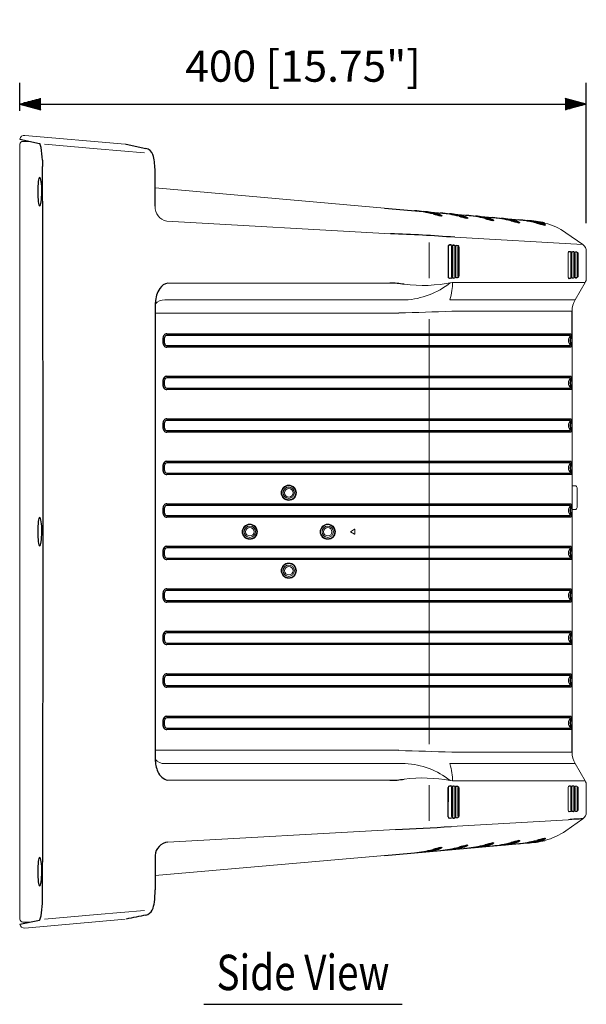
# Model space of a CAD drawing. Extents: x 0 to 1800, y 0 to 2750.
# Drawn here: x 756 to 1156, y 909 to 1604 of the extents above; entities that cross this region are included whole.
import ezdxf
from ezdxf.enums import TextEntityAlignment as Align

# ---------------------------------------------------------------- set-up
doc = ezdxf.new("R2010")
doc.units = 0
doc.header["$LTSCALE"] = 80
doc.header["$MEASUREMENT"] = 0
doc.layers.get('0').update_dxf_attribs({"linetype": 'CONTINUOUS'})
doc.layers.get('DEFPOINTS').update_dxf_attribs({"linetype": 'CONTINUOUS'})
for name, color, linetype in [('1', 3, 'CONTINUOUS'), ('SCALE', 4, 'CONTINUOUS'), ('SILK', 5, 'CONTINUOUS')]:
    doc.layers.add(name, color=color, linetype=linetype)
doc.styles.get("Standard").update_dxf_attribs({"font": 'SIMPLEX.shx'})
doc.styles.add('UT7', font='TOAFONT.shx', dxfattribs={"width": 0.8})
doc.dimstyles.get("Standard").update_dxf_attribs({"dimtxt": 0.18, "dimasz": 0.18, "dimexe": 0.18, "dimexo": 0.0625, "dimgap": 0.09, "dimtad": 0, "dimtih": 1, "dimtoh": 1, "dimdec": 4, "dimzin": 0, "dimdsep": 46, "dimtxsty": 'Standard', "dimcen": 0.09, "dimadec": 0, "dimazin": 0, "dimtfac": 1, "dimtdec": 4, "dimtofl": 0, "dimtmove": 0, "dimatfit": 3, "dimfxl": 0, "dimtolj": 1, "dimtzin": 0, "dimarcsym": 0})

# ---------------------------------------------------------------- blocks, each defined once
blk = doc.blocks.new('YAZ1', base_point=(184, 133))
for p, q in [((184, 133), (183, 133.268)), ((184, 133), (183, 132.732)), ((183, 133), (184, 133))]:
    blk.add_line(p, q)
blk = doc.blocks.new('YAZ3')
for p, q in [((-0.999, 0.247), (-0.922, 0.247)), ((-0.999, 0.197), (-0.735, 0.197)), ((-0.999, 0.147), (-0.549, 0.147)), ((-0.999, 0.097), (-0.362, 0.097)), ((-0.999, 0.047), (-0.176, 0.047)), ((-0.999, -0.053), (-0.198, -0.053)), ((-0.999, -0.103), (-0.384, -0.103)), ((-0.999, -0.153), (-0.571, -0.153)), ((-0.999, -0.203), (-0.757, -0.203)), ((-0.999, -0.253), (-0.944, -0.253))]:
    blk.add_line(p, q)
blk.add_solid([(0, 0), (-1, 0.268), (-1, -0.268)])
blk.add_blockref('YAZ1', (0, 0))
blk = doc.blocks.new('*D17')
at = {"layer": 'DEFPOINTS', "color": 0}
for p in [(1155.56, 1544.61), (755.65, 1519.8), (1155.56, 1440.57)]:
    blk.add_point(p, dxfattribs=at)
at = {"layer": 'SCALE', "color": 0, "lineweight": -2}
for p, q in [((755.65, 1539.8), (755.65, 1559.61)), ((1155.56, 1460.57), (1155.56, 1559.61)), ((770.65, 1544.61), (1140.56, 1544.61))]:
    blk.add_line(p, q, dxfattribs=at)
at = {"layer": 'SCALE', "color": 0, "lineweight": -2, "xscale": 15, "yscale": 15, "zscale": 15, "rotation": 180}
blk.add_blockref('YAZ3', (755.65, 1544.61), dxfattribs=at)
at = {"layer": 'SCALE', "color": 0, "lineweight": -2, "xscale": 15, "yscale": 15, "zscale": 15}
blk.add_blockref('YAZ3', (1155.56, 1544.61), dxfattribs=at)
at = {"layer": 'SCALE', "color": 0, "insert": (955.6, 1571.37), "char_height": 22, "attachment_point": 5}
blk.add_mtext('\\A1;400 [15.75"]', dxfattribs=at)

msp = doc.modelspace()

# ---------------------------------------------------------------- linework, layer by layer
at = {"linetype": 'Continuous', "lineweight": 15}
for p, q in [((830.0833, 1516.3123), (759.3883, 1522.4973)), ((755.8602, 1516.2381), (755.8602, 969.2449)), ((763.0196, 1518.2414), (757.8818, 1518.2413)), ((851.2142, 1485.3682), (1013.2341, 1471.1933)), ((1040.7111, 1468.7894), (1053.0597, 1467.709)), ((859.5033, 1461.9097), (1017.2593, 1453.0457)), ((1141.1038, 1453.8198), (1153.0016, 1445.4888)), ((1062.6506, 1450.5844), (1152.9706, 1445.5105)), ((1058.1643, 1444.1201), (1058.2363, 1422.6955)), ((1059.1108, 1445.0685), (1060.3962, 1445.0005)), ((1060.5443, 1444.9902), (1060.3962, 1445.0005)), ((1060.4968, 1444.0181), (1060.4968, 1422.7953)), ((1060.9425, 1444.4914), (1060.7971, 1444.5015)), ((1061.2253, 1443.9965), (1061.2923, 1443.9965)), ((1061.2253, 1422.826), (1061.2253, 1443.9965)), ((1061.2923, 1422.826), (1061.2923, 1443.9965)), ((1061.7288, 1444.8922), (1062.6301, 1444.8445)), ((1062.7782, 1444.8342), (1062.6301, 1444.8445)), ((1062.7307, 1443.8621), (1062.7307, 1423.0169)), ((1063.1764, 1444.3354), (1063.031, 1444.3455)), ((1063.4592, 1443.8405), (1063.5262, 1443.8405)), ((1063.4592, 1423.0476), (1063.4592, 1443.8405)), ((1063.5262, 1423.0476), (1063.5262, 1443.8405)), ((1063.8281, 1444.9344), (1064.4465, 1444.8913)), ((1063.9874, 1444.7349), (1064.864, 1444.6885)), ((1065.0121, 1444.6782), (1064.864, 1444.6885)), ((1064.9646, 1443.7061), (1064.9646, 1423.2386)), ((1065.4103, 1444.1794), (1065.2648, 1444.1895)), ((1065.6931, 1443.6845), (1065.7601, 1443.6845)), ((1065.6931, 1423.2692), (1065.6931, 1443.6845)), ((1065.7601, 1423.2692), (1065.7601, 1443.6845)), ((1142.7125, 1422.634), (1142.7125, 1439.4377)), ((1142.8752, 1439.4377), (1142.8752, 1422.634)), ((1143.4331, 1440.5978), (1144.0514, 1440.5547)), ((1143.5924, 1440.3983), (1144.463, 1440.3522)), ((1144.617, 1440.3416), (1144.4716, 1440.3517)), ((1144.5695, 1439.3695), (1144.5695, 1422.7034)), ((1145.0152, 1439.8428), (1144.8698, 1439.8529)), ((1145.2981, 1439.3479), (1145.365, 1439.3479)), ((1145.2981, 1422.734), (1145.2981, 1439.3479)), ((1145.365, 1422.734), (1145.365, 1439.3479)), ((1145.6923, 1440.4401), (1146.182, 1440.4059)), ((1145.8516, 1440.2406), (1146.7221, 1440.1944)), ((1146.8762, 1440.1838), (1146.7308, 1440.1939)), ((1146.8287, 1439.2118), (1146.8287, 1422.9275)), ((1147.2744, 1439.685), (1147.129, 1439.6952)), ((1147.5572, 1439.1902), (1147.6242, 1439.1902)), ((1147.5572, 1422.9581), (1147.5572, 1439.1902)), ((1147.6242, 1422.9581), (1147.6242, 1439.1902)), ((1148.0113, 1440.088), (1148.9813, 1440.0367)), ((1149.1354, 1440.026), (1148.99, 1440.0362)), ((1149.0879, 1439.054), (1149.0879, 1423.1516)), ((1149.5336, 1439.5272), (1149.3881, 1439.5374)), ((1149.8164, 1439.0324), (1149.8834, 1439.0324)), ((1149.8164, 1423.1823), (1149.8164, 1439.0324)), ((1149.8834, 1423.1823), (1149.8834, 1439.0324)), ((1155.5602, 1440.5617), (1155.5602, 1421.6696)), ((1016.822, 1418.227), (860.2767, 1418.2283)), ((1059.1642, 1421.7469), (1060.4034, 1421.8136)), ((1060.4034, 1421.8136), (1060.5611, 1421.8292)), ((1060.8021, 1422.3126), (1060.9448, 1422.3268)), ((1154.7563, 1418.6696), (1060.8302, 1418.6696)), ((1061.2253, 1422.826), (1061.2923, 1422.826)), ((1061.7345, 1421.9866), (1062.7718, 1422.0493)), ((1063.036, 1422.5343), (1063.1787, 1422.5484)), ((1063.4592, 1423.0476), (1063.5262, 1423.0476)), ((1064.452, 1422.0714), (1063.8402, 1422.0108)), ((1063.9834, 1422.209), (1065.0057, 1422.2709)), ((1065.2699, 1422.7559), (1065.4125, 1422.77)), ((1065.6931, 1423.2692), (1065.7601, 1423.2692)), ((1143.585, 1421.6736), (1144.4758, 1421.7216)), ((1144.4758, 1421.7216), (1144.6107, 1421.7357)), ((1144.8748, 1422.2207), (1145.0175, 1422.2348)), ((1145.2981, 1422.734), (1145.365, 1422.734)), ((1146.3152, 1421.7603), (1145.7044, 1421.6997)), ((1145.8475, 1421.8979), (1146.735, 1421.9457)), ((1146.735, 1421.9457), (1146.8698, 1421.9598)), ((1147.134, 1422.4448), (1147.2767, 1422.4589)), ((1147.5572, 1422.9581), (1147.6242, 1422.9581)), ((1147.7038, 1406.4542), (1154.7563, 1418.6696)), ((1148.0086, 1422.1167), (1148.9941, 1422.1698)), ((1148.9941, 1422.1698), (1149.129, 1422.1839)), ((1149.3932, 1422.6689), (1149.5359, 1422.683)), ((1149.8164, 1423.1823), (1149.8834, 1423.1823)), ((858.0373, 1406.3444), (1027.7528, 1406.3444)), ((1059.2706, 1406.4542), (1147.7038, 1406.4542)), ((1145.5602, 1398.4542), (1060.6357, 1398.4542)), ((1023.2612, 1396.9672), (851.4396, 1396.9672)), ((1145.4832, 1102.7414), (1145.4832, 1382.7414)), ((1147.5602, 1275.1414), (1145.4858, 1275.1414)), ((1149.0602, 1259.8414), (1149.0602, 1273.6414)), ((1147.5602, 1258.3414), (1145.4858, 1258.3414)), ((1023.2612, 1088.5156), (851.4396, 1088.5156)), ((1145.5602, 1087.0286), (1060.6357, 1087.0286)), ((858.0373, 1079.1384), (1027.7528, 1079.1384)), ((1059.2706, 1079.0286), (1147.7038, 1079.0286)), ((1147.7038, 1079.0286), (1154.7563, 1066.8132)), ((1016.822, 1067.2558), (860.2767, 1067.2546)), ((1061.1879, 1066.8193), (1059.4762, 1067.0797)), ((1061.4927, 1066.8132), (1061.1879, 1066.8193)), ((1154.7563, 1066.8132), (1061.4927, 1066.8132)), ((1143.4259, 1063.4403), (1144.0482, 1063.4077)), ((1155.5602, 1044.9211), (1155.5602, 1063.8132)), ((1058.2347, 1062.2605), (1058.1651, 1041.5628)), ((1059.1625, 1063.2105), (1060.5343, 1063.1386)), ((1060.4968, 1062.1633), (1060.4968, 1041.6637)), ((1060.9411, 1062.6393), (1060.7941, 1062.647)), ((1061.2253, 1062.1471), (1061.2923, 1062.1471)), ((1061.2253, 1041.6798), (1061.2253, 1062.1471)), ((1061.2923, 1041.6798), (1061.2923, 1062.1471)), ((1061.7346, 1063.0757), (1062.7682, 1063.0216)), ((1062.7307, 1062.0462), (1062.7307, 1041.7803)), ((1063.175, 1062.5223), (1063.028, 1062.53)), ((1063.4592, 1062.03), (1063.5262, 1062.03)), ((1063.4592, 1041.7965), (1063.4592, 1062.03)), ((1063.5262, 1041.7965), (1063.5262, 1062.03)), ((1063.821, 1063.1576), (1064.4432, 1063.125)), ((1063.9837, 1062.9579), (1065.002, 1062.9045)), ((1064.9646, 1061.9292), (1064.9646, 1041.8969)), ((1065.4089, 1062.4052), (1065.2618, 1062.4129)), ((1065.7601, 1061.9129), (1065.6931, 1061.9129)), ((1065.6931, 1041.9131), (1065.6931, 1061.9129)), ((1065.7601, 1041.9131), (1065.7601, 1061.9129)), ((1142.7125, 1046.2612), (1142.7125, 1062.2794)), ((1142.8752, 1062.2794), (1142.8752, 1046.2612)), ((1143.5887, 1063.2406), (1144.607, 1063.1872)), ((1144.5695, 1062.2119), (1144.5695, 1046.3287)), ((1145.0139, 1062.6879), (1144.8668, 1062.6956)), ((1145.2981, 1062.1957), (1145.365, 1062.1957)), ((1145.2981, 1046.3448), (1145.2981, 1062.1957)), ((1145.365, 1046.3448), (1145.365, 1062.1957)), ((1145.6851, 1063.3219), (1146.3068, 1063.2893)), ((1145.8478, 1063.1222), (1146.8662, 1063.0688)), ((1146.8287, 1062.0935), (1146.8287, 1046.4466)), ((1147.273, 1062.5695), (1147.126, 1062.5772)), ((1147.5572, 1062.0773), (1147.6242, 1062.0773)), ((1147.5572, 1046.4627), (1147.5572, 1062.0773)), ((1147.6242, 1046.4627), (1147.6242, 1062.0773)), ((1147.8374, 1063.2089), (1148.4681, 1063.1757)), ((1148.0049, 1063.0092), (1149.1254, 1062.9504)), ((1149.0879, 1061.9751), (1149.0879, 1046.5645)), ((1149.5322, 1062.4511), (1149.3851, 1062.4588)), ((1149.8164, 1061.9589), (1149.8834, 1061.9589)), ((1149.8164, 1046.5807), (1149.8164, 1061.9589)), ((1149.8834, 1046.5807), (1149.8834, 1061.9589)), ((1144.0481, 1045.1327), (1143.4259, 1045.1002)), ((1143.5886, 1045.2999), (1144.607, 1045.3533)), ((1144.8668, 1045.8449), (1145.0138, 1045.8526)), ((1145.2981, 1046.3448), (1145.365, 1046.3448)), ((1146.3067, 1045.2506), (1145.685, 1045.2181)), ((1145.8478, 1045.4179), (1146.8662, 1045.4712)), ((1147.1259, 1045.9628), (1147.273, 1045.9705)), ((1147.5572, 1046.4627), (1147.6242, 1046.4627)), ((1149.3851, 1046.0808), (1149.5322, 1046.0885)), ((1149.8164, 1046.5807), (1149.8834, 1046.5807)), ((1059.102, 1040.6133), (1060.5343, 1040.6883)), ((1060.0954, 1034.7666), (1142.9542, 1039.4096)), ((1060.7941, 1041.18), (1060.9411, 1041.1876)), ((1061.2253, 1041.6798), (1061.2923, 1041.6798)), ((1061.7212, 1040.7501), (1062.7682, 1040.8049)), ((1063.0279, 1041.2966), (1063.175, 1041.3043)), ((1063.4592, 1041.7965), (1063.5262, 1041.7965)), ((1064.4432, 1040.701), (1063.8209, 1040.6685)), ((1063.9836, 1040.8682), (1065.002, 1040.9216)), ((1065.2618, 1041.4132), (1065.4089, 1041.4209)), ((1065.7601, 1041.9131), (1065.6931, 1041.9131)), ((1141.1038, 1031.663), (1153.0016, 1039.994)), ((860.2486, 1023.615), (1020.8514, 1032.5795)), ((1040.7111, 1016.6934), (1053.0597, 1017.7738)), ((851.2391, 1000.1168), (1013.2341, 1014.2895)), ((757.8761, 967.2415), (763.0197, 967.2414)), ((759.3831, 962.9851), (830.1025, 969.1722))]:
    msp.add_line(p, q, dxfattribs=at)
for p, q in [((755.649, 1519.7964), (769.5464, 1516.8597)), ((769.5464, 1516.8597), (769.7901, 1516.6858)), ((830.7703, 1516.2119), (844.7482, 1513.334)), ((771.6686, 1505.0916), (771.7789, 1501.7229)), ((771.7789, 1501.7229), (771.7948, 1500.4348)), ((851.2779, 1472.5478), (851.1484, 1498.6381)), ((1013.2341, 1471.1933), (1113.8299, 1462.3923)), ((1040.7111, 1468.7894), (1040.6835, 1468.4731)), ((1059.049, 1467.185), (1059.0213, 1466.8688)), ((1077.3865, 1465.5807), (1077.3588, 1465.2644)), ((1095.7241, 1463.9764), (1095.6964, 1463.6601)), ((1113.8299, 1462.3923), (1113.8022, 1462.076)), ((1058.0167, 1444.1195), (1058.0877, 1422.6951)), ((1059.8823, 1445.2063), (1058.9599, 1445.2678)), ((1062.2125, 1445.0472), (1061.5666, 1445.0918)), ((1059.9058, 1421.628), (1059.0361, 1421.5485)), ((1061.5943, 1421.7883), (1062.1904, 1421.8471)), ((1147.8517, 1421.9179), (1148.4761, 1421.9845)), ((856.6052, 1378.7086), (856.6052, 1376.7742)), ((857.6938, 1378.5855), (857.6938, 1376.8973)), ((1144.4732, 1381.3496), (859.4366, 1381.3496)), ((859.4767, 1382.4301), (1144.9288, 1382.4301)), ((859.4366, 1374.1332), (1144.4732, 1374.1332)), ((1144.929, 1373.0527), (859.4767, 1373.0527)), ((856.6052, 1348.7086), (856.6052, 1346.7742)), ((857.6938, 1348.5855), (857.6938, 1346.8973)), ((1144.4732, 1351.3496), (859.4366, 1351.3496)), ((859.4767, 1352.4301), (1144.9288, 1352.4301)), ((859.4366, 1344.1332), (1144.4732, 1344.1332)), ((1144.929, 1343.0527), (859.4767, 1343.0527)), ((1144.4732, 1321.3496), (859.4366, 1321.3496)), ((859.4767, 1322.4301), (1144.9288, 1322.4301)), ((856.6052, 1318.7086), (856.6052, 1316.7742)), ((857.6938, 1318.5855), (857.6938, 1316.8973)), ((859.4366, 1314.1332), (1144.4732, 1314.1332)), ((1144.929, 1313.0527), (859.4767, 1313.0527)), ((856.6052, 1288.7086), (856.6052, 1286.7742)), ((857.6938, 1288.5855), (857.6938, 1286.8973)), ((1144.4732, 1291.3496), (859.4366, 1291.3496)), ((859.4767, 1292.4301), (1144.9288, 1292.4301)), ((859.4366, 1284.1332), (1144.4732, 1284.1332)), ((1144.929, 1283.0527), (859.4767, 1283.0527)), ((856.6053, 1258.7086), (856.6053, 1256.7742)), ((857.6938, 1258.5855), (857.6938, 1256.8973)), ((1144.4732, 1261.3497), (859.4366, 1261.3497)), ((859.4767, 1262.4301), (1144.9289, 1262.4301)), ((859.4366, 1254.1332), (1144.4732, 1254.1332)), ((1144.929, 1253.0527), (859.4767, 1253.0527)), ((1144.4732, 1231.3496), (859.4366, 1231.3496)), ((859.4766, 1232.4301), (1144.9288, 1232.4301)), ((856.6052, 1228.7086), (856.6052, 1226.7742)), ((857.6938, 1228.5855), (857.6938, 1226.8973)), ((859.4366, 1224.1332), (1144.4732, 1224.1332)), ((1144.9289, 1223.0527), (859.4766, 1223.0527)), ((859.4766, 1202.4301), (1144.9288, 1202.4301)), ((856.6052, 1198.7086), (856.6052, 1196.7742)), ((857.6938, 1198.5855), (857.6938, 1196.8973)), ((1144.4732, 1201.3496), (859.4366, 1201.3496)), ((859.4366, 1194.1332), (1144.4732, 1194.1332)), ((1144.9289, 1193.0527), (859.4766, 1193.0527)), ((856.6052, 1168.7086), (856.6052, 1166.7742)), ((857.6938, 1168.5855), (857.6938, 1166.8973)), ((1144.4732, 1171.3496), (859.4366, 1171.3496)), ((859.4766, 1172.4301), (1144.9288, 1172.4301)), ((859.4366, 1164.1332), (1144.4732, 1164.1332)), ((1144.9289, 1163.0527), (859.4766, 1163.0527)), ((1144.4732, 1141.3496), (859.4366, 1141.3496)), ((859.4766, 1142.4301), (1144.9288, 1142.4301)), ((856.6052, 1138.7086), (856.6052, 1136.7742)), ((857.6937, 1138.5855), (857.6937, 1136.8973)), ((859.4366, 1134.1332), (1144.4732, 1134.1332)), ((1144.9289, 1133.0527), (859.4766, 1133.0527)), ((859.4766, 1112.4301), (1144.9288, 1112.4301)), ((856.6052, 1108.7086), (856.6052, 1106.7742)), ((857.6937, 1108.5855), (857.6937, 1106.8973)), ((1144.4732, 1111.3496), (859.4366, 1111.3496)), ((859.4366, 1104.1332), (1144.4732, 1104.1332)), ((1144.9289, 1103.0527), (859.4766, 1103.0527)), ((1059.0108, 1063.4106), (1059.8961, 1063.364)), ((1061.574, 1063.2755), (1062.2093, 1063.2421)), ((1058.1999, 1051.9117), (1058.053, 1051.9117)), ((1059.8789, 1040.4625), (1058.9512, 1040.414)), ((1061.5614, 1040.5505), (1062.2092, 1040.5844)), ((1013.2341, 1014.2895), (1113.8299, 1023.0905)), ((1095.7241, 1021.5064), (1095.6964, 1021.8227)), ((1113.8299, 1023.0905), (1113.8022, 1023.4068)), ((1040.7111, 1016.6934), (1040.6835, 1017.0097)), ((1059.049, 1018.2978), (1059.0213, 1018.6141)), ((1077.3865, 1019.9021), (1077.3588, 1020.2184)), ((851.2816, 1014.1587), (851.208, 989.8499)), ((771.6687, 980.3964), (771.7789, 983.7652)), ((771.7789, 983.7652), (771.7948, 985.0532)), ((755.6566, 965.6542), (769.5472, 968.6233)), ((769.5464, 968.6283), (769.7901, 968.8022))]:
    msp.add_line(p, q)
for centre, radius in [((945.552, 1270.2414), 5.3776), ((945.5602, 1270.2414), 5), ((945.5602, 1270.2414), 4), ((945.5602, 1270.2414), 3), ((918.052, 1242.7414), 5.3776), ((918.0602, 1242.7414), 5), ((918.0602, 1242.7414), 4), ((918.0602, 1242.7414), 3), ((973.052, 1242.7414), 5.3776), ((973.0602, 1242.7414), 5), ((973.0602, 1242.7414), 4), ((973.0602, 1242.7414), 3), ((945.552, 1215.2414), 5.3776), ((945.5602, 1215.2414), 5), ((945.5602, 1215.2414), 4), ((945.5602, 1215.2414), 3)]:
    msp.add_circle(centre, radius, dxfattribs=at)
for centre, radius, start, end in [((759.0602, 1519.0127), 3.5, 84.620384, 167.0613323), ((757.8602, 1516.2414), 2, 89.3805192, 180.0943237), ((861.3941, 1471.8706), 10.1388, 176.1706237, 259.2520007), ((1114.7192, 1416.1388), 46, 55, 75.3607711), ((1059.0453, 1444.2362), 1.0352, 94.7307311, 186.4698185), ((1059.0768, 1444.156), 0.9132, 87.8711988, 182.2540595), ((1061.5666, 1444.4565), 0.6354, 89.7800607, 156.2481446), ((1061.6948, 1444.2349), 0.6582, 87.0362556, 153.6598867), ((1147.9053, 1439.7043), 0.5867, 96.0229932, 160.6140176), ((1148.0331, 1439.5029), 0.5855, 92.1413481, 162.2861262), ((1149.5602, 1440.5739), 6, 0, 55), ((1040.1017, 1520.3982), 103.8189, 262.7858196, 281.5170855), ((1024.7343, 1462.043), 55.7803, 273.1019959, 308.5234157), ((1059.3134, 1422.6564), 1.2263, 178.1935022, 219.2080545), ((1059.1433, 1422.6553), 0.9079, 177.4615633, 272.8172303), ((1058.969, 1422.2595), 0.7142, 211.9843151, 275.394242), ((1061.5732, 1422.3973), 0.6093, 206.2355403, 271.9847326), ((1061.7265, 1422.6948), 0.7073, 212.7966301, 272.3076899), ((1147.8888, 1422.4711), 0.5544, 200.6014185, 266.1672808), ((1148.0306, 1422.729), 0.6112, 204.8497768, 269.1923486), ((1149.5602, 1421.6696), 6, 330, 0), ((857.3611, 1398.8756), 7.4994, 84.8269121, 143.8753769), ((1161.5602, 1398.4542), 16, 150, 180), ((1010.9256, 2372.6383), 975.4515, 270.7238435, 272.9211185), ((1147.5602, 1273.6414), 1.5, 0, 90), ((1147.5602, 1259.8414), 1.5, 270, 0), ((1010.9256, 112.8445), 975.4515, 87.0788815, 89.2761565), ((1161.5602, 1087.0286), 16, 180, 210), ((857.3611, 1086.6072), 7.4993, 216.1244962, 275.1732074), ((1024.7343, 1023.4398), 55.7803, 51.4765861, 86.8979966), ((1040.1017, 965.0843), 103.8193, 79.2445377, 97.2141576), ((1059.1237, 1062.3731), 1.0436, 96.2126395, 186.1692024), ((1149.5602, 1063.8132), 6, 0, 30), ((1059.1513, 1062.2934), 0.9172, 89.2954316, 182.0564558), ((1061.5966, 1062.6239), 0.652, 91.9872038, 156.4814266), ((1061.7218, 1062.4055), 0.6704, 88.9064086, 154.2644573), ((1147.9165, 1062.6105), 0.6036, 97.5300368, 164.898647), ((1148.0409, 1062.4114), 0.5989, 93.4461886, 164.6902127), ((1148.4404, 1062.761), 0.4156, 29.7757842, 86.1781912), ((1147.9152, 1045.9277), 0.602, 198.0593523, 262.5658726), ((1148.0687, 1046.1813), 0.654, 201.8120658, 264.391027), ((1149.5602, 1044.9089), 6, 305, 0), ((1059.0518, 1041.4498), 1.0406, 173.7313489, 264.4522439), ((1059.0765, 1041.5252), 0.9122, 177.6353543, 271.6014104), ((1061.5679, 1041.1916), 0.6412, 204.493487, 269.4142816), ((1061.7123, 1041.4704), 0.7203, 211.5945162, 270.7064218), ((1114.7192, 1069.344), 46, 284.6392289, 305), ((757.8602, 969.2414), 2, 179.8999505, 270.4563698), ((759.0602, 966.4701), 3.5, 193.4817283, 275.2943276)]:
    msp.add_arc(centre, radius, start, end, dxfattribs=at)
for centre, radius, start, end in [((762.358, 1512.6619), 8.4515, 8.8540051, 28.4320915), ((707.3295, 1502.6178), 64.3867, 2.2018918, 10.1485004), ((843.2343, 1506.7331), 6.7724, 19.1103268, 77.0830507), ((811.9249, 1498.1431), 39.2266, 0.7230603, 15.9920835), ((-82446.4228, 1242.7411), 83218.6166, 359.822582385, 0.177421665), ((1025.3995, 1380.886), 88.9107, 75.6578123, 84.2688119), ((1035.8315, 1414.6935), 54.3156, 73.3440409, 84.845652), ((1037.2094, 1411.9363), 56.3269, 75.8193693, 83.2879988), ((1077.0702, 1578.3996), 115.2523, 255.0942026, 257.8750985), ((1094.5916, 1643.8507), 183.008, 255.0642187, 256.8519799), ((1043.4832, 1439.444), 28.1281, 70.4040781, 74.4826249), ((1048.1353, 1455.94), 11.2731, 62.2568176, 73.1680558), ((1043.7374, 1379.2816), 88.9107, 75.6578123, 84.2688119), ((1054.1694, 1413.0891), 54.3156, 73.3440409, 84.845652), ((1053.0101, 1466.8361), 1.1275, 262.4605583, 279.2133305), ((1051.653, 1463.254), 2.9713, 58.927486, 64.8240238), ((814.2049, -580.8789), 2060.3995, 83.3291284, 83.3456378), ((1053.1769, 1465.7604), 0.0397, 290.2456724, 76.0202652), ((1055.7896, 1469.1105), 3.9987, 232.9976783, 236.8498935), ((1053.5453, 1465.6755), 0.1045, 274.1367415, 56.4794513), ((1055.5472, 1410.3319), 56.3269, 75.8193693, 83.2879988), ((1095.408, 1576.7953), 115.2523, 255.0942026, 257.8750985), ((1112.9294, 1642.2464), 183.008, 255.0642187, 256.8519799), ((1061.8211, 1437.8397), 28.1281, 70.4040781, 74.4826249), ((1066.4732, 1454.3356), 11.2731, 62.2568176, 73.1680558), ((1062.0748, 1377.6773), 88.9107, 75.6578123, 84.2688119), ((1071.348, 1465.2318), 1.1275, 262.4605583, 279.2133305), ((1069.9908, 1461.6496), 2.9713, 58.927486, 64.8240238), ((832.5428, -582.4833), 2060.3995, 83.3291284, 83.3456378), ((1071.5148, 1464.1561), 0.0397, 290.2456724, 76.0202652), ((1074.1275, 1467.5062), 3.9987, 232.9976783, 236.8498935), ((1071.8832, 1464.0712), 0.1045, 274.1367415, 56.4794513), ((1072.5068, 1411.4848), 54.3156, 73.3440409, 84.845652), ((1073.8847, 1408.7276), 56.3269, 75.8193693, 83.2879988), ((1113.7455, 1575.191), 115.2523, 255.0942026, 257.8750985), ((1131.2669, 1640.642), 183.008, 255.0642187, 256.8519799), ((1080.1585, 1436.2354), 28.1281, 70.4040781, 74.4826249), ((1084.8106, 1452.7313), 11.2731, 62.2568176, 73.1680558), ((1080.4124, 1376.073), 88.9107, 75.6578123, 84.2688119), ((1089.6854, 1463.6275), 1.1275, 262.4605583, 279.2133305), ((1088.3283, 1460.0453), 2.9713, 58.927486, 64.8240238), ((850.8802, -584.0876), 2060.3995, 83.3291284, 83.3456378), ((1089.8522, 1462.5517), 0.0397, 290.2456724, 76.0202652), ((1092.465, 1465.9019), 3.9987, 232.9976783, 236.8498935), ((1090.2206, 1462.4669), 0.1045, 274.1367415, 56.4794513), ((1090.8444, 1409.8805), 54.3156, 73.3440409, 84.845652), ((1092.2223, 1407.1233), 56.3269, 75.8193693, 83.2879988), ((1149.6045, 1639.0377), 183.008, 255.0642187, 256.8519799), ((1132.0831, 1573.5866), 115.2523, 255.0942026, 257.8750985), ((1098.4962, 1434.631), 28.1281, 70.4040781, 74.4826249), ((1103.1483, 1451.127), 11.2731, 62.2568176, 73.1680558), ((1098.5183, 1374.4889), 88.9107, 75.6578123, 84.2688119), ((1108.0231, 1462.0231), 1.1275, 262.4605583, 279.2133305), ((1106.6659, 1458.441), 2.9713, 58.927486, 64.8240238), ((869.2179, -585.6919), 2060.3995, 83.3291284, 83.3456378), ((1108.1899, 1460.9474), 0.0397, 290.2456724, 76.0202652), ((1110.8026, 1464.2975), 3.9987, 232.9976783, 236.8498935), ((1108.5583, 1460.8625), 0.1045, 274.1367415, 56.4794513), ((1109.687, 1387.0071), 75.499, 77.2535315, 86.8543863), ((1108.9503, 1408.2964), 54.3156, 73.3440409, 84.845652), ((1110.3282, 1405.5392), 56.3269, 75.8193693, 83.2879988), ((1150.1889, 1572.0026), 115.2523, 255.0942026, 257.8750985), ((1167.7103, 1637.4537), 183.008, 255.0642187, 256.8519799), ((1116.602, 1433.047), 28.1281, 70.4040781, 74.4826249), ((1121.2541, 1449.5429), 11.2731, 62.2568176, 73.1680558), ((988.6805, 506.1833), 947.2935, 85.5214578, 88.2711884), ((1126.1289, 1460.4391), 1.1275, 262.4605583, 279.2133305), ((1124.7717, 1456.8569), 2.9713, 58.927486, 64.8240238), ((887.3237, -587.276), 2060.3995, 83.3291284, 83.3456378), ((1126.2957, 1459.3634), 0.0397, 290.2456724, 76.0202652), ((1128.9084, 1462.7135), 3.9987, 232.9976783, 236.8498935), ((1126.6641, 1459.2785), 0.1045, 274.1367415, 56.4794513), ((1059.8473, 1444.6868), 0.5207, 38.0640864, 86.1415807), ((1062.1506, 1444.5), 0.5508, 39.0888518, 83.5398226), ((1146.2767, 1439.9421), 0.456, 34.146058, 85.8177074), ((1148.4386, 1439.8362), 0.4072, 31.1660026, 85.4230835), ((861.6761, 1409.7266), 8.6161, 99.3467965, 146.3776047), ((1016.8853, 1355.094), 63.1331, 80.7217646, 90.057491), ((1059.673, 1422.4759), 0.8793, 285.3547348, 310.2546289), ((1062.1451, 1422.3921), 0.5469, 274.7533571, 319.4425297), ((1143.6495, 1422.5294), 1.0682, 233.6029702, 258.7796165), ((1143.8279, 1422.9103), 1.2603, 238.750932, 258.8902737), ((1143.8473, 1422.2015), 0.6931, 287.5366863, 315.3410197), ((1145.7135, 1423.2038), 1.5639, 292.6302538, 306.109682), ((1147.9768, 1423.1478), 1.2659, 293.2289095, 308.528303), ((870.8672, 1403.9883), 19.4495, 147.2938796, 178.4108155), ((-72781.0914, 1243.3008), 73632.6932, 359.873674059, 0.125455542), ((397.4763, 1394.1393), 748.0963, 359.1270177, 0.3304784), ((861.6626, 1378.6155), 5.0582, 144.2494693, 178.9457027), ((861.6626, 1376.8673), 5.0582, 181.0542973, 215.7505307), ((859.5146, 1379.7729), 2.6575, 90.8170441, 137.4265261), ((861.4307, 1378.6799), 3.7382, 145.7735231, 181.4469124), ((861.4307, 1376.8029), 3.7382, 178.5530876, 214.2264769), ((859.4542, 1379.9717), 1.3781, 90.7332792, 143.958318), ((1148.019, 1377.7414), 5.0588, 134.4995203, 225.5004797), ((1171.5077, 1377.7414), 27.2742, 172.397774, 187.6022539), ((859.4958, 1375.6679), 2.6153, 222.1741164, 269.5815722), ((859.4367, 1375.4771), 1.344, 215.31046, 269.9979428), ((861.6626, 1348.6155), 5.0582, 144.2494693, 178.9457027), ((859.5146, 1349.7729), 2.6575, 90.8170441, 137.4265261), ((861.4307, 1348.6799), 3.7382, 145.7735231, 181.4469124), ((859.4542, 1349.9717), 1.3781, 90.7332792, 143.958318), ((1148.019, 1347.7414), 5.0588, 134.4995203, 225.5004797), ((1171.5077, 1347.7414), 27.2742, 172.397774, 187.6022539), ((861.6626, 1346.8673), 5.0582, 181.0542973, 215.7505307), ((859.4958, 1345.6679), 2.6153, 222.1741164, 269.5815722), ((861.4307, 1346.8029), 3.7382, 178.5530876, 214.2264769), ((859.4367, 1345.4771), 1.344, 215.31046, 269.9979428), ((861.6626, 1318.6155), 5.0582, 144.2494693, 178.9457027), ((859.5145, 1319.7729), 2.6575, 90.8170441, 137.4265261), ((861.4307, 1318.6799), 3.7382, 145.7735231, 181.4469124), ((859.4542, 1319.9717), 1.3781, 90.7332792, 143.958318), ((1148.019, 1317.7414), 5.0588, 134.4995203, 225.5004797), ((1171.5077, 1317.7414), 27.2742, 172.397774, 187.6022539), ((861.6626, 1316.8673), 5.0582, 181.0542973, 215.7505307), ((859.4958, 1315.6679), 2.6153, 222.1741164, 269.5815722), ((861.4307, 1316.8029), 3.7382, 178.5530876, 214.2264769), ((859.4367, 1315.4771), 1.344, 215.31046, 269.9979428), ((861.6626, 1288.6155), 5.0582, 144.2494693, 178.9457027), ((861.6626, 1286.8673), 5.0582, 181.0542973, 215.7505307), ((859.5145, 1289.7729), 2.6575, 90.8170441, 137.4265261), ((861.4307, 1288.6799), 3.7382, 145.7735231, 181.4469124), ((861.4307, 1286.8029), 3.7382, 178.5530876, 214.2264769), ((859.4542, 1289.9717), 1.3781, 90.7332792, 143.958318), ((1148.019, 1287.7414), 5.0588, 134.4995203, 225.5004797), ((1171.5077, 1287.7414), 27.2742, 172.397774, 187.6022539), ((859.4957, 1285.6679), 2.6153, 222.1741164, 269.5815722), ((859.4367, 1285.4771), 1.344, 215.31046, 269.9979428), ((861.6626, 1258.6155), 5.0582, 144.2494693, 178.9457027), ((859.5146, 1259.7729), 2.6575, 90.8170441, 137.4265261), ((861.4308, 1258.6799), 3.7382, 145.7735231, 181.4469124), ((859.4543, 1259.9717), 1.3781, 90.7332792, 143.958318), ((1148.019, 1257.7414), 5.0588, 134.4995203, 225.5004797), ((1171.5077, 1257.7414), 27.2742, 172.397774, 187.6022539), ((861.6626, 1256.8673), 5.0582, 181.0542973, 215.7505307), ((859.4958, 1255.6679), 2.6153, 222.1741164, 269.5815722), ((861.4308, 1256.8029), 3.7382, 178.5530876, 214.2264769), ((859.4367, 1255.4771), 1.344, 215.31046, 269.9979428), ((861.6626, 1228.6155), 5.0582, 144.2494693, 178.9457027), ((859.5145, 1229.7729), 2.6575, 90.8170441, 137.4265261), ((861.4307, 1228.6799), 3.7382, 145.7735231, 181.4469124), ((859.4542, 1229.9717), 1.3781, 90.7332792, 143.958318), ((1148.019, 1227.7414), 5.0588, 134.4995203, 225.5004797), ((1171.5077, 1227.7414), 27.2742, 172.397774, 187.6022539), ((861.6626, 1226.8673), 5.0582, 181.0542973, 215.7505307), ((859.4957, 1225.6679), 2.6153, 222.1741164, 269.5815722), ((861.4307, 1226.8029), 3.7382, 178.5530876, 214.2264769), ((859.4366, 1225.4771), 1.344, 215.31046, 269.9979428), ((859.5145, 1199.7729), 2.6575, 90.8170441, 137.4265261), ((861.6626, 1198.6155), 5.0582, 144.2494693, 178.9457027), ((861.6626, 1196.8673), 5.0582, 181.0542973, 215.7505307), ((861.4307, 1198.6799), 3.7382, 145.7735231, 181.4469124), ((861.4307, 1196.8029), 3.7382, 178.5530876, 214.2264769), ((859.4542, 1199.9717), 1.3781, 90.7332792, 143.958318), ((1148.019, 1197.7414), 5.0588, 134.4995203, 225.5004797), ((1171.5077, 1197.7414), 27.2742, 172.397774, 187.6022539), ((859.4957, 1195.6679), 2.6153, 222.1741164, 269.5815722), ((859.4366, 1195.4771), 1.344, 215.31046, 269.9979428), ((861.6626, 1168.6155), 5.0582, 144.2494693, 178.9457027), ((859.5145, 1169.7729), 2.6575, 90.8170441, 137.4265261), ((861.4307, 1168.6799), 3.7382, 145.7735231, 181.4469124), ((859.4542, 1169.9717), 1.3781, 90.7332792, 143.958318), ((1148.0189, 1167.7414), 5.0588, 134.4995203, 225.5004797), ((1171.5077, 1167.7414), 27.2742, 172.397774, 187.6022539), ((861.6626, 1166.8673), 5.0582, 181.0542973, 215.7505307), ((859.4957, 1165.6679), 2.6153, 222.1741164, 269.5815722), ((861.4307, 1166.8029), 3.7382, 178.5530876, 214.2264769), ((859.4366, 1165.4771), 1.344, 215.31046, 269.9979428), ((861.6626, 1138.6155), 5.0582, 144.2494693, 178.9457027), ((859.5145, 1139.7729), 2.6575, 90.8170441, 137.4265261), ((861.4307, 1138.6799), 3.7382, 145.7735231, 181.4469124), ((859.4542, 1139.9717), 1.3781, 90.7332792, 143.958318), ((1148.0189, 1137.7414), 5.0588, 134.4995203, 225.5004797), ((1171.5077, 1137.7414), 27.2742, 172.397774, 187.6022539), ((861.6626, 1136.8673), 5.0582, 181.0542973, 215.7505307), ((859.4957, 1135.6679), 2.6153, 222.1741164, 269.5815722), ((861.4307, 1136.8029), 3.7382, 178.5530876, 214.2264769), ((859.4366, 1135.4771), 1.344, 215.31046, 269.9979428), ((859.5145, 1109.7729), 2.6575, 90.8170441, 137.4265261), ((861.6626, 1108.6155), 5.0582, 144.2494693, 178.9457027), ((861.6626, 1106.8673), 5.0582, 181.0542973, 215.7505307), ((861.4307, 1108.6799), 3.7382, 145.7735231, 181.4469124), ((861.4307, 1106.8029), 3.7382, 178.5530876, 214.2264769), ((859.4542, 1109.9717), 1.3781, 90.7332792, 143.958318), ((1148.0189, 1107.7414), 5.0588, 134.4995203, 225.5004797), ((1171.5077, 1107.7414), 27.2742, 172.397774, 187.6022539), ((859.4957, 1105.6679), 2.6153, 222.1741164, 269.5815722), ((859.4366, 1105.4771), 1.344, 215.31046, 269.9979428), ((397.4763, 1091.3435), 748.0963, 359.6695216, 0.8729823), ((874.5713, 1082.4502), 23.2692, 180.6504935, 203.2031578), ((874.5713, 1082.4502), 23.2692, 180.6504935, 203.2031578), ((862.7922, 1077.4009), 10.4535, 203.2031578, 256.0759698), ((1016.8852, 1130.3902), 63.1345, 269.9426105, 279.2781224), ((-42239.2679, 1195.7006), 43297.5597, 359.79602871, 359.8234187), ((1059.861, 1062.8268), 0.5383, 37.0865899, 86.2673613), ((1146.2273, 1062.7247), 0.5702, 38.4014305, 81.9905395), ((1146.0757, 1046.0563), 0.8382, 286.0002961, 314.7091393), ((1148.298, 1045.9971), 0.6558, 285.0304102, 319.5803837), ((1059.7697, 1041.1137), 0.6602, 279.5191458, 318.2448921), ((1062.1562, 1041.1306), 0.5488, 275.5468993, 322.384643), ((1154.4865, 927.8014), 112.2024, 90.758246, 95.8993415), ((997.4988, 1804.7584), 772.532, 271.7322332, 274.6476422), ((861.2238, 1013.7106), 9.9524, 95.6235197, 177.4190626), ((1072.5068, 1073.998), 54.3156, 275.154348, 286.6559591), ((1073.8847, 1076.7552), 56.3269, 276.7120012, 284.1806307), ((1131.2669, 844.8408), 183.008, 103.1480201, 104.9357813), ((1113.7455, 910.2918), 115.2523, 102.1249015, 104.9057974), ((1080.1585, 1049.2474), 28.1281, 285.5173751, 289.5959219), ((1084.8106, 1032.7515), 11.2731, 286.8319442, 297.7431824), ((1080.4124, 1109.4099), 88.9107, 275.7311881, 284.3421877), ((1089.6854, 1021.8554), 1.1275, 80.7866695, 97.5394417), ((1088.3283, 1025.4375), 2.9713, 295.1759762, 301.072514), ((850.8802, 3069.5704), 2060.3995, 276.6543622, 276.6708716), ((1089.8522, 1022.9311), 0.0397, 283.9797348, 69.7543276), ((1092.465, 1019.581), 3.9987, 123.1501065, 127.0023217), ((1090.2206, 1023.0159), 0.1045, 303.5205487, 85.8632585), ((1090.8444, 1075.6024), 54.3156, 275.154348, 286.6559591), ((1092.2223, 1078.3595), 56.3269, 276.7120012, 284.1806307), ((1149.6045, 846.4451), 183.008, 103.1480201, 104.9357813), ((1132.0831, 911.8962), 115.2523, 102.1249015, 104.9057974), ((1098.4962, 1050.8518), 28.1281, 285.5173751, 289.5959219), ((1103.1483, 1034.3559), 11.2731, 286.8319442, 297.7431824), ((1098.5183, 1110.9939), 88.9107, 275.7311881, 284.3421877), ((1108.0231, 1023.4597), 1.1275, 80.7866695, 97.5394417), ((1106.6659, 1027.0419), 2.9713, 295.1759762, 301.072514), ((869.2179, 3071.1748), 2060.3995, 276.6543622, 276.6708716), ((1108.1899, 1024.5354), 0.0397, 283.9797348, 69.7543276), ((1110.8026, 1021.1853), 3.9987, 123.1501065, 127.0023217), ((1108.5583, 1024.6203), 0.1045, 303.5205487, 85.8632585), ((1108.9503, 1077.1864), 54.3156, 275.154348, 286.6559591), ((1109.687, 1098.4757), 75.499, 273.1456137, 282.7464685), ((1110.3282, 1079.9436), 56.3269, 276.7120012, 284.1806307), ((1167.7103, 848.0292), 183.008, 103.1480201, 104.9357813), ((1150.1889, 913.4802), 115.2523, 102.1249015, 104.9057974), ((1116.602, 1052.4358), 28.1281, 285.5173751, 289.5959219), ((1121.2541, 1035.9399), 11.2731, 286.8319442, 297.7431824), ((1126.1289, 1025.0437), 1.1275, 80.7866695, 97.5394417), ((1124.7717, 1028.6259), 2.9713, 295.1759762, 301.072514), ((887.3237, 3072.7588), 2060.3995, 276.6543622, 276.6708716), ((1126.2957, 1026.1195), 0.0397, 283.9797348, 69.7543276), ((1128.9084, 1022.7694), 3.9987, 123.1501065, 127.0023217), ((1126.6641, 1026.2043), 0.1045, 303.5205487, 85.8632585), ((1025.3995, 1104.5968), 88.9107, 275.7311881, 284.3421877), ((1035.8315, 1070.7894), 54.3156, 275.154348, 286.6559591), ((1037.2094, 1073.5465), 56.3269, 276.7120012, 284.1806307), ((1094.5916, 841.6321), 183.008, 103.1480201, 104.9357813), ((1077.0702, 907.0832), 115.2523, 102.1249015, 104.9057974), ((1043.4832, 1046.0388), 28.1281, 285.5173751, 289.5959219), ((1048.1353, 1029.5429), 11.2731, 286.8319442, 297.7431824), ((1043.7374, 1106.2012), 88.9107, 275.7311881, 284.3421877), ((1053.0101, 1018.6467), 1.1275, 80.7866695, 97.5394417), ((1051.653, 1022.2289), 2.9713, 295.1759762, 301.072514), ((814.2049, 3066.3618), 2060.3995, 276.6543622, 276.6708716), ((1053.1769, 1019.7224), 0.0397, 283.9797348, 69.7543276), ((1055.7896, 1016.3723), 3.9987, 123.1501065, 127.0023217), ((1053.5453, 1019.8073), 0.1045, 303.5205487, 85.8632585), ((1054.1694, 1072.3937), 54.3156, 275.154348, 286.6559591), ((1055.5472, 1075.1509), 56.3269, 276.7120012, 284.1806307), ((1112.9294, 843.2365), 183.008, 103.1480201, 104.9357813), ((1095.408, 908.6875), 115.2523, 102.1249015, 104.9057974), ((1061.8211, 1047.6431), 28.1281, 285.5173751, 289.5959219), ((1066.4732, 1031.1472), 11.2731, 286.8319442, 297.7431824), ((1062.0748, 1107.8055), 88.9107, 275.7311881, 284.3421877), ((1071.348, 1020.251), 1.1275, 80.7866695, 97.5394417), ((1069.9908, 1023.8332), 2.9713, 295.1759762, 301.072514), ((832.5428, 3067.9661), 2060.3995, 276.6543622, 276.6708716), ((1071.5148, 1021.3268), 0.0397, 283.9797348, 69.7543276), ((1074.1275, 1017.9766), 3.9987, 123.1501065, 127.0023217), ((1071.8832, 1021.4116), 0.1045, 303.5205487, 85.8632585), ((776.7725, 989.9083), 74.4355, 353.2380071, 359.9550245), ((707.3295, 982.8702), 64.3867, 349.8514996, 357.7981082), ((832.4694, 983.0527), 18.3205, 336.0179766, 354.019508), ((843.3086, 978.6107), 6.6207, 282.7367397, 333.0135204), ((762.3581, 972.8261), 8.4515, 331.5679085, 351.1459949), ((1693.5935, -3186.1562), 4244.0592, 101.5371444, 101.7300426)]:
    msp.add_arc(centre, radius, start, end)
at = {"lineweight": 15}
msp.add_arc((829.5603, 1510.3351), 6, 78.3662666, 85.0000399, dxfattribs=at)
for centre, major_axis, ratio, start_param, end_param in [((769.7077, 1482.748), (-0.0052, -10.0159), 0.13011483, 3.1324442, 6.27403685), ((769.7009, 1482.7482), (-0.012, -10.0156), 0.15801493, 0.00107724, 3.14159265), ((769.7077, 1242.743), (-0.0052, -10.0159), 0.13011483, 3.1324442, 6.27403685), ((769.7009, 1242.7433), (-0.012, -10.0156), 0.15801493, 0.00107724, 3.14159265), ((769.7077, 1002.7288), (-0.0052, -10.0159), 0.13011483, 3.1324442, 6.27403685), ((769.7009, 1002.7291), (-0.012, -10.0156), 0.15801493, 0.00107724, 3.14159265)]:
    msp.add_ellipse(centre, major_axis=major_axis, ratio=ratio, start_param=start_param, end_param=end_param)
at = {"linetype": 'Continuous', "lineweight": 15}
for centre, major_axis, ratio, start_param, end_param in [((1060.7949, 1444.001), (-0.0158, 0.5009), 0.59426943, 6.22288958, 7.80097806), ((1060.4942, 1443.9917), (0.0155, 0.9999), 0.74348039, 4.72875419, 6.24833616), ((1060.9272, 1443.9917), (0.0045, 0.5001), 0.59603035, 4.72732562, 6.2469076), ((1063.0288, 1443.845), (-0.0158, 0.5009), 0.59426943, 6.22288958, 7.80097806), ((1062.7281, 1443.8357), (0.0155, 0.9999), 0.74348039, 4.72875419, 6.24833616), ((1063.1611, 1443.8357), (0.0045, 0.5001), 0.59603035, 4.72732562, 6.2469076), ((1063.8229, 1443.7331), (-0.0379, 1.2022), 0.59426943, 6.22288958, 7.11364444), ((1063.9961, 1443.7331), (-0.084, 1.001), 0.7203804, 6.17438825, 7.17218588), ((1064.4099, 1443.6921), (0.0107, 1.2002), 0.59603035, 5.70129118, 6.2469076), ((1065.2627, 1443.689), (-0.0158, 0.5009), 0.59426943, 6.22288958, 7.80097806), ((1064.962, 1443.6797), (0.0155, 0.9999), 0.74348039, 4.72875419, 6.24833616), ((1065.395, 1443.6797), (0.0045, 0.5001), 0.59603035, 4.72732562, 6.2469076), ((1143.4279, 1439.3965), (-0.0379, 1.2022), 0.59426943, 6.22288958, 7.80097806), ((1143.6011, 1439.3965), (-0.084, 1.001), 0.7203804, 6.17438825, 7.75247672), ((1144.0148, 1439.3555), (0.0107, 1.2002), 0.59603035, 5.70129118, 6.2469076), ((1144.8676, 1439.3524), (-0.0158, 0.5009), 0.59426943, 6.22288958, 7.80097806), ((1144.567, 1439.3431), (0.0155, 0.9999), 0.74348039, 4.72875419, 6.24833616), ((1145, 1439.3431), (0.0045, 0.5001), 0.59603035, 4.72732562, 6.2469076), ((1145.6871, 1439.2387), (-0.0379, 1.2022), 0.59426943, 6.22288958, 7.1361374), ((1145.8603, 1439.2387), (-0.084, 1.001), 0.7203804, 6.17438825, 7.2075782), ((1085.5602, 1443.2391), (70, -3.6796), 0.01006015, 0.52045768, 0.52412759), ((1147.1268, 1439.1946), (-0.0158, 0.5009), 0.59426943, 6.22288958, 7.80097806), ((1146.8261, 1439.1854), (0.0155, 0.9999), 0.74348039, 4.72875419, 6.24833616), ((1147.2591, 1439.1854), (0.0045, 0.5001), 0.59603035, 4.72732562, 6.2469076), ((1085.5602, 1443.2391), (70, -3.6796), 0.01006015, 0.45446688, 0.47449391), ((1149.386, 1439.0368), (-0.0158, 0.5009), 0.59426943, 6.22288958, 7.80097806), ((1149.0853, 1439.0276), (0.0155, 0.9999), 0.74348039, 4.72875419, 6.24833616), ((1149.5183, 1439.0276), (0.0045, 0.5001), 0.59603035, 4.72732562, 6.2469076), ((1005.3697, 1372.9672), (51.649, 56.8298), 0.37261358, 5.6310272, 5.90469997), ((1060.7949, 1422.8128), (0.0161, 0.5009), 0.59420392, 1.62469662, 3.21967794), ((1060.4942, 1422.8259), (0.0003, 1), 0.74359405, 3.20078518, 4.71267681), ((1060.9272, 1422.8259), (0.0001, 0.5), 0.5961816, 3.20076006, 4.71265169), ((1063.0288, 1423.0344), (0.0161, 0.5009), 0.59420392, 1.62469662, 3.21967794), ((1062.7281, 1423.0475), (0.0003, 1), 0.74359405, 3.20078518, 4.71267681), ((1063.1611, 1423.0475), (0.0001, 0.5), 0.5961816, 3.20076006, 4.71265169), ((1063.8229, 1423.2111), (0.0385, 1.2022), 0.59420392, 2.34602771, 3.21967794), ((1063.9961, 1423.2111), (0.0854, 1.001), 0.72019394, 2.28259275, 3.2689566), ((1064.4099, 1423.2694), (0.0002, 1.2), 0.5961816, 3.20076006, 3.71020963), ((1065.2627, 1423.256), (0.0161, 0.5009), 0.59420392, 1.62469662, 3.21967794), ((1064.962, 1423.2691), (0.0003, 1), 0.74359405, 3.20078518, 4.71267681), ((1065.395, 1423.2691), (0.0001, 0.5), 0.5961816, 3.20076006, 4.71265169), ((1143.4279, 1422.6759), (0.0385, 1.2022), 0.59420392, 1.62469662, 2.58140977), ((1143.6011, 1422.6759), (0.0854, 1.001), 0.72019394, 1.67397528, 2.63068843), ((1142.1988, 1421.6696), (62.5809, 5.9923), 0.00486164, 4.73178403, 4.74160709), ((1144.8676, 1422.7208), (0.0161, 0.5009), 0.59420392, 1.62469662, 3.21967794), ((1144.567, 1422.7339), (0.0003, 1), 0.74359405, 3.20078518, 4.71267681), ((1145, 1422.7339), (0.0001, 0.5), 0.5961816, 3.20076006, 4.71265169), ((1145.6871, 1422.9), (0.0385, 1.2022), 0.59420392, 2.32299278, 3.21967794), ((1145.8603, 1422.9), (0.0854, 1.001), 0.72019394, 2.24670488, 3.2689566), ((1147.1268, 1422.9449), (0.0161, 0.5009), 0.59420392, 1.62469662, 3.21967794), ((1146.8261, 1422.9581), (0.0003, 1), 0.74359405, 3.20078518, 4.71267681), ((1147.2591, 1422.9581), (0.0001, 0.5), 0.5961816, 3.20076006, 4.71265169), ((1149.386, 1423.169), (0.0161, 0.5009), 0.59420392, 1.62469662, 3.21967794), ((1149.0853, 1423.1822), (0.0003, 1), 0.74359405, 3.20078518, 4.71267681), ((1149.5183, 1423.1822), (0.0001, 0.5), 0.5961816, 3.20076006, 4.71265169), ((1143.4279, 1062.2386), (-0.0375, 1.2021), 0.59430731, 6.23344623, 7.8015035), ((1144.0148, 1062.2078), (0.0171, 1.2004), 0.59579254, 5.68860872, 6.26048429), ((1060.7949, 1062.1463), (-0.0156, 0.5009), 0.59430731, 6.23344623, 7.8015035), ((1060.4942, 1062.1394), (0.0249, 0.9999), 0.74330165, 4.73862763, 6.26277536), ((1060.9272, 1062.1394), (0.0071, 0.5002), 0.59579254, 4.73633656, 6.26048429), ((1062.176, 1062.0422), (0.0171, 1.2004), 0.59579254, 5.68860872, 6.26048429), ((1063.0288, 1062.0292), (-0.0156, 0.5009), 0.59430731, 6.23344623, 7.8015035), ((1062.7281, 1062.0223), (0.0249, 0.9999), 0.74330165, 4.73862763, 6.26277536), ((1063.1611, 1062.0223), (0.0071, 0.5002), 0.59579254, 4.73633656, 6.26048429), ((1063.8229, 1061.9558), (-0.0375, 1.2021), 0.59430731, 6.23344623, 7.13489771), ((1063.9961, 1061.9558), (-0.0832, 1.001), 0.72048824, 6.18540133, 7.19083867), ((1064.4099, 1061.9251), (0.0171, 1.2004), 0.59579254, 5.68860872, 6.26048429), ((1065.2627, 1061.9122), (-0.0156, 0.5009), 0.59430731, 6.23344623, 7.8015035), ((1064.962, 1061.9052), (0.0249, 0.9999), 0.74330165, 4.73862763, 6.26277536), ((1065.395, 1061.9052), (0.0071, 0.5002), 0.59579254, 4.73633656, 6.26048429), ((1143.6011, 1062.2386), (-0.0832, 1.001), 0.72048824, 6.18540133, 7.75345861), ((1144.8676, 1062.1949), (-0.0156, 0.5009), 0.59430731, 6.23344623, 7.8015035), ((1144.567, 1062.188), (0.0249, 0.9999), 0.74330165, 4.73862763, 6.26277536), ((1145, 1062.188), (0.0071, 0.5002), 0.59579254, 4.73633656, 6.26048429), ((1145.6871, 1062.1202), (-0.0375, 1.2021), 0.59430731, 6.23344623, 7.15708495), ((1145.8603, 1062.1202), (-0.0832, 1.001), 0.72048824, 6.18540133, 7.22597778), ((1147.1268, 1062.0765), (-0.0156, 0.5009), 0.59430731, 6.23344623, 7.8015035), ((1146.8261, 1062.0696), (0.0249, 0.9999), 0.74330165, 4.73862763, 6.26277536), ((1147.2591, 1062.0696), (0.0071, 0.5002), 0.59579254, 4.73633656, 6.26048429), ((1149.386, 1061.9581), (-0.0156, 0.5009), 0.59430731, 6.23344623, 7.8015035), ((1149.0853, 1061.9512), (0.0249, 0.9999), 0.74330165, 4.73862763, 6.26277536), ((1149.5183, 1061.9512), (0.0071, 0.5002), 0.59579254, 4.73633656, 6.26048429), ((1143.4279, 1046.302), (0.0375, 1.2021), 0.59430775, 1.62326832, 3.19120779), ((1143.6011, 1046.302), (0.0832, 1.001), 0.72048949, 1.67130788, 3.23924735), ((1144.0148, 1046.3326), (-0.0172, 1.2004), 0.59578909, 3.16413433, 3.73620793), ((1144.8676, 1046.3456), (0.0156, 0.5009), 0.59430775, 1.62326832, 3.19120779), ((1144.567, 1046.3526), (-0.025, 0.9999), 0.74329905, 3.16183314, 4.68603448), ((1145, 1046.3526), (-0.0072, 0.5002), 0.59578909, 3.16413433, 4.68833567), ((1145.6871, 1046.4199), (0.0375, 1.2021), 0.59430775, 2.26744462, 3.19120779), ((1145.8603, 1046.4199), (0.0832, 1.001), 0.72048949, 2.19858022, 3.23924735), ((1147.1268, 1046.4636), (0.0156, 0.5009), 0.59430775, 1.62326832, 3.19120779), ((1146.8261, 1046.4705), (-0.025, 0.9999), 0.74329905, 3.16183314, 4.68603448), ((1147.2591, 1046.4705), (-0.0072, 0.5002), 0.59578909, 3.16413433, 4.68833567), ((1085.5602, 1042.0538), (70, 3.679), 0.00011814, 0.45403059, 0.47415954), ((1043.8094, 3045.6477), (1416.2142, 1416.2142), 1, 3.97903843, 3.97959867), ((1149.386, 1046.5815), (0.0156, 0.5009), 0.59430775, 1.62326832, 3.19120779), ((1149.0853, 1046.5884), (-0.025, 0.9999), 0.74329905, 3.16183314, 4.68603448), ((1149.5183, 1046.5884), (-0.0072, 0.5002), 0.59578909, 3.16413433, 4.68833567), ((1060.7949, 1041.6807), (0.0156, 0.5009), 0.59430775, 1.62326832, 3.19120779), ((1060.4942, 1041.6876), (-0.025, 0.9999), 0.74329905, 3.16183314, 4.68603448), ((1060.9272, 1041.6876), (-0.0072, 0.5002), 0.59578909, 3.16413433, 4.68833567), ((1063.0288, 1041.7973), (0.0156, 0.5009), 0.59430775, 1.62326832, 3.19120779), ((1062.7281, 1041.8042), (-0.025, 0.9999), 0.74329905, 3.16183314, 4.68603448), ((1063.1611, 1041.8042), (-0.0072, 0.5002), 0.59578909, 3.16413433, 4.68833567), ((1063.8229, 1041.8702), (0.0375, 1.2021), 0.59430775, 2.28962835, 3.19120779), ((1063.9961, 1041.8702), (0.0832, 1.001), 0.72048949, 2.23371656, 3.23924735), ((1064.4099, 1041.9009), (-0.0172, 1.2004), 0.59578909, 3.16413433, 3.73620793), ((1065.2627, 1041.9139), (0.0156, 0.5009), 0.59430775, 1.62326832, 3.19120779), ((1064.962, 1041.9208), (-0.025, 0.9999), 0.74329905, 3.16183314, 4.68603448), ((1065.395, 1041.9208), (-0.0072, 0.5002), 0.59578909, 3.16413433, 4.68833567)]:
    msp.add_ellipse(centre, major_axis=major_axis, ratio=ratio, start_param=start_param, end_param=end_param, dxfattribs=at)
at = {"extrusion": (0, 0, -1)}
for centre in [(1144.9279, 1377.7414), (1144.9279, 1347.7414), (1144.9279, 1317.7414), (1144.9279, 1287.7414), (1144.9279, 1257.7414), (1144.9279, 1227.7414), (1144.9279, 1197.7414), (1144.9279, 1167.7414), (1144.9279, 1137.7414), (1144.9279, 1107.7414)]:
    msp.add_ellipse(centre, major_axis=(0, 4.6887), ratio=0.07937066, start_param=0, end_param=3.14159265, dxfattribs=at)
at = {"linetype": 'Continuous', "lineweight": 15, "extrusion": (0, 0, -1)}
msp.add_ellipse((1005.3697, 1112.5156), major_axis=(51.649, -56.8298), ratio=0.37261358, start_param=5.6310272, end_param=5.90469997, dxfattribs=at)
at = {"layer": '1'}
msp.add_line((885.6046, 909.1416), (1025.6046, 909.1416), dxfattribs=at)
at = {"layer": 'SILK', "linetype": 'Continuous', "lineweight": 15}
for p, q in [((1044.5765, 1421.6806), (1044.6075, 1446.8157)), ((1044.562, 1392.7639), (1044.562, 1092.7189)), ((989.0602, 1242.7414), (992.0602, 1244.4735)), ((992.1456, 1244.4735), (992.0602, 1244.4735)), ((992.1456, 1241.0094), (992.1456, 1244.4735)), ((992.0602, 1241.0094), (989.0602, 1242.7414)), ((992.0602, 1241.0094), (992.1456, 1241.0094)), ((1044.5765, 1063.8022), (1044.6075, 1038.6735))]:
    msp.add_line(p, q, dxfattribs=at)
at = {"layer": 'SILK', "linetype": 'Continuous', "lineweight": 15, "flags": 128}
for points in [[(773.2161, 1516.2502), (810.3988, 1513.0509), (843.7673, 1510.179)], [(843.7638, 975.3453), (810.3953, 972.4735), (773.2126, 969.2741)]]:
    msp.add_lwpolyline(points, dxfattribs=at)

# ---------------------------------------------------------------- texts
at = {"layer": '1', "style": 'UT7', "width": 0.8}
msp.add_text('Side View', height=25, dxfattribs=at).set_placement((955.6046, 919.1416), align=Align.CENTER)

# ---------------------------------------------------------------- dimensions: what is measured, and where the dimension line sits
at = {"layer": 'SCALE'}
dim = msp.add_linear_dim(base=(1155.5602, 1544.6058), p1=(755.649, 1519.7964), p2=(1155.5602, 1440.5739), text='400 [15.75"]', dimstyle='Standard', override={"dimscale": 10, "dimtxt": 2.2, "dimasz": 1.5, "dimexe": 1.5, "dimexo": 2, "dimgap": 1, "dimtad": 1, "dimtih": 0, "dimtoh": 0, "dimdec": 1, "dimzin": 8, "dimblk": 'YAZ3', "dimtdec": 1, "dimtofl": 1, "dimtmove": 2, "dimldrblk": 'YAZ3', "dimtvp": 1}, dxfattribs=at)
dim.commit()
dim.dimension.update_dxf_attribs({"geometry": '*D17', "text_midpoint": (955.6046, 1571.3678)})

doc.saveas('drawing.dxf')
